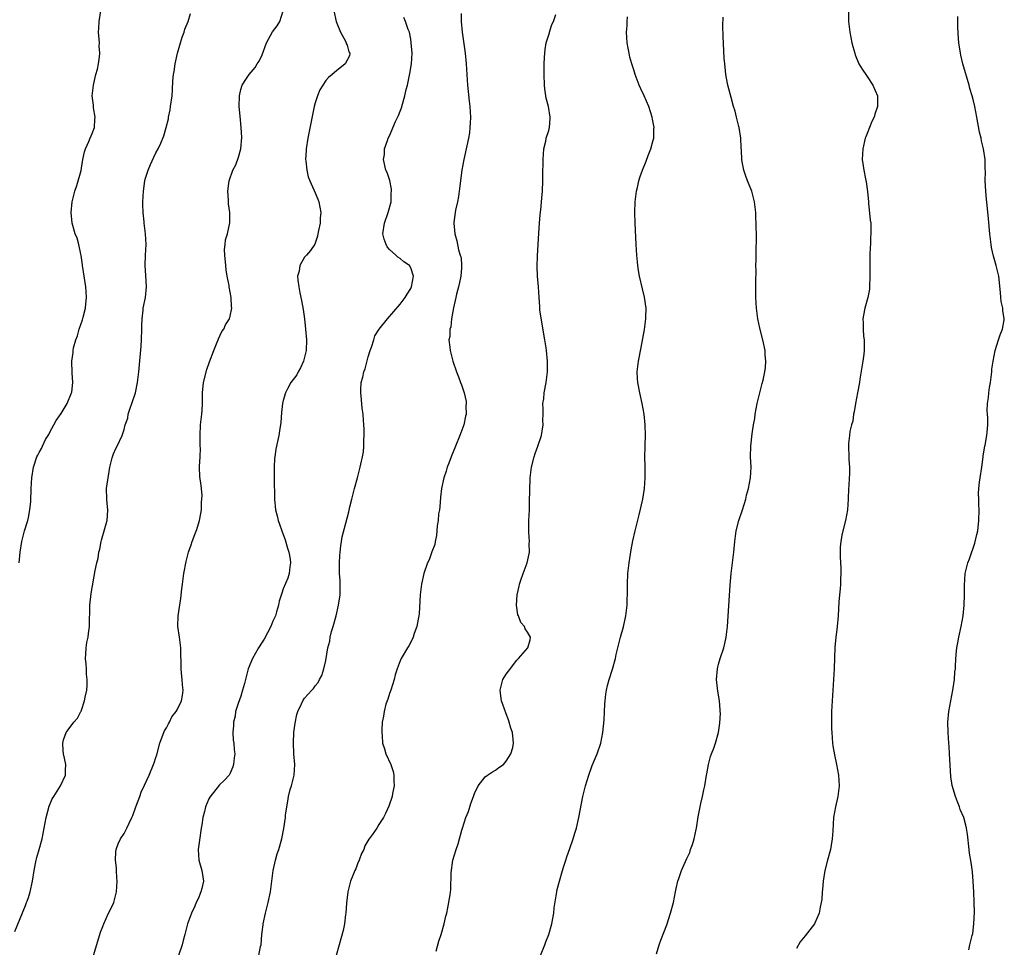
# Model space of a CAD drawing. Units: inches. Extents: x 2664000 to 2667000, y 1560000 to 1561272.
# Drawn here: x 2664699 to 2664885, y 1560125 to 1560299 of the extents above; entities that cross this region are included whole.
import ezdxf

# ---------------------------------------------------------------- set-up
doc = ezdxf.new("R2010")
doc.units = ezdxf.units.IN
doc.header["$MEASUREMENT"] = 0
doc.layers.add('LD26641560_10ft', color=102, linetype='Continuous')

msp = doc.modelspace()

# ---------------------------------------------------------------- linework, layer by layer
at = {"layer": 'LD26641560_10ft'}
for points, elevation in [([(2664699.23, 1560197), (2664699.44, 1560199), (2664699.74, 1560201), (2664700.25, 1560203), (2664700.87, 1560205), (2664701, 1560205.57), (2664701.28, 1560207), (2664701.42, 1560208.58), (2664701.5, 1560211), (2664701.63, 1560213), (2664701.92, 1560215), (2664702.57, 1560217), (2664702.73, 1560217.27), (2664703, 1560217.79), (2664703.44, 1560218.56), (2664703.61, 1560219), (2664704.22, 1560220.22), (2664704.8, 1560221.2), (2664705, 1560221.62), (2664705.75, 1560223), (2664706.21, 1560223.79), (2664707.15, 1560225.15), (2664708.31, 1560227), (2664709.12, 1560229), (2664709.15, 1560229.15), (2664709.33, 1560231), (2664709.23, 1560232.77), (2664709.17, 1560235), (2664709.39, 1560236.61), (2664709.4, 1560237), (2664709.5, 1560237.5), (2664709.91, 1560239), (2664710.2, 1560239.8), (2664710.56, 1560241), (2664711.2, 1560242.8), (2664711.3, 1560243.3), (2664711.74, 1560245), (2664711.78, 1560245.78), (2664711.92, 1560247), (2664711.85, 1560248.15), (2664711.78, 1560249), (2664711.16, 1560253), (2664711.16, 1560253.16), (2664710.92, 1560254.92), (2664710.86, 1560255.14), (2664710.48, 1560257), (2664710.16, 1560258.16), (2664709.82, 1560259), (2664709.22, 1560261), (2664709.02, 1560263), (2664709.24, 1560265), (2664709.72, 1560267), (2664710.08, 1560268.08), (2664710.91, 1560270.91), (2664711, 1560271.37), (2664711.25, 1560273), (2664711.53, 1560274.47), (2664711.71, 1560275), (2664712.37, 1560276.37), (2664712.61, 1560277), (2664713, 1560277.92), (2664713.41, 1560279), (2664713.47, 1560280.53), (2664713.58, 1560281), (2664713.27, 1560282.73), (2664713.23, 1560283.23), (2664713.01, 1560285), (2664713.22, 1560287), (2664713.58, 1560288.42), (2664713.71, 1560289), (2664713.99, 1560290.01), (2664714.21, 1560291), (2664714.35, 1560292.35), (2664714.45, 1560293), (2664714.34, 1560294.34), (2664714.35, 1560295), (2664714.33, 1560295.67), (2664714.2, 1560297), (2664714.26, 1560297.74), (2664714.3, 1560299), (2664714.65, 1560301)], 8790), ([(2664713.26, 1560123), (2664714.45, 1560127), (2664714.59, 1560127.41), (2664715, 1560128.46), (2664715.18, 1560129), (2664716.1, 1560131), (2664717, 1560132.84), (2664717.06, 1560133), (2664717.47, 1560134.53), (2664717.57, 1560135), (2664717.7, 1560137), (2664717.67, 1560137.67), (2664717.56, 1560139), (2664717.56, 1560139.56), (2664717.38, 1560141), (2664717.45, 1560142.55), (2664717.53, 1560143), (2664717.92, 1560144.08), (2664718.33, 1560145), (2664719, 1560146.02), (2664719.51, 1560147), (2664719.94, 1560147.94), (2664720.46, 1560149), (2664720.63, 1560149.37), (2664721.2, 1560151), (2664721.95, 1560153), (2664722.24, 1560153.76), (2664722.87, 1560155.13), (2664723.75, 1560157), (2664724.57, 1560159), (2664724.66, 1560159.34), (2664725, 1560160.33), (2664725.15, 1560160.85), (2664725.72, 1560163), (2664726.19, 1560164.19), (2664726.48, 1560165), (2664726.64, 1560165.36), (2664727, 1560165.93), (2664727.34, 1560166.66), (2664727.53, 1560167), (2664728.02, 1560167.98), (2664728.82, 1560169), (2664729, 1560169.33), (2664729.83, 1560171), (2664730.03, 1560172.03), (2664730.14, 1560173), (2664730.01, 1560173.99), (2664729.96, 1560175), (2664729.81, 1560176.19), (2664729.75, 1560177), (2664729.67, 1560181), (2664729.49, 1560182.51), (2664729.45, 1560183), (2664729.16, 1560185), (2664729.17, 1560187), (2664729.7, 1560190.3), (2664729.91, 1560192.09), (2664730.01, 1560193), (2664730.28, 1560195), (2664730.72, 1560197.28), (2664731, 1560198.52), (2664731.14, 1560199), (2664731.64, 1560200.36), (2664731.84, 1560201), (2664732.31, 1560202.31), (2664732.72, 1560203.28), (2664733.24, 1560205), (2664733.26, 1560205.26), (2664733.56, 1560207), (2664733.6, 1560208.4), (2664733.66, 1560209), (2664733.71, 1560209.71), (2664733.56, 1560211), (2664733.54, 1560211.54), (2664733.26, 1560213.26), (2664733.2, 1560215), (2664733.18, 1560215.18), (2664733.31, 1560217), (2664733.38, 1560218.61), (2664733.36, 1560219), (2664733.33, 1560221), (2664733.4, 1560223), (2664733.64, 1560225), (2664733.69, 1560225.69), (2664733.78, 1560227), (2664733.8, 1560229), (2664733.99, 1560231), (2664734.59, 1560233.41), (2664735.1, 1560234.9), (2664735.88, 1560237), (2664736.56, 1560238.56), (2664736.73, 1560239), (2664736.79, 1560239.21), (2664737.44, 1560240.56), (2664737.77, 1560241), (2664738.13, 1560241.87), (2664738.86, 1560243), (2664739, 1560243.47), (2664739.33, 1560245), (2664739.27, 1560245.27), (2664739.19, 1560247), (2664739, 1560247.98), (2664738.78, 1560249), (2664738.77, 1560249.23), (2664738.44, 1560251), (2664738.23, 1560252.23), (2664738.18, 1560253), (2664737.98, 1560255), (2664737.95, 1560256.05), (2664738.02, 1560257), (2664738.13, 1560257.87), (2664738.46, 1560259), (2664738.93, 1560261.07), (2664738.9, 1560263), (2664738.65, 1560264.65), (2664738.65, 1560265.35), (2664738.53, 1560267), (2664738.78, 1560269), (2664739.52, 1560271), (2664740.04, 1560271.96), (2664740.58, 1560273.42), (2664740.99, 1560275), (2664741.17, 1560277.17), (2664741.08, 1560279), (2664740.84, 1560281.16), (2664740.67, 1560283), (2664740.73, 1560285), (2664741, 1560286.19), (2664741.25, 1560287), (2664741.93, 1560288.07), (2664742.55, 1560289), (2664743.7, 1560290.3), (2664744.09, 1560291), (2664744.47, 1560291.53), (2664745, 1560292.74), (2664745.84, 1560295), (2664746.98, 1560297.02), (2664747.83, 1560298.17), (2664748.34, 1560299), (2664749, 1560301)], 8770), ([(2664758.54, 1560301), (2664758.95, 1560299), (2664759.74, 1560297), (2664760.73, 1560295.27), (2664760.86, 1560295), (2664760.87, 1560294.87), (2664761, 1560294.51), (2664761.31, 1560293.31), (2664761.5, 1560293), (2664761.45, 1560292.55), (2664760.64, 1560291), (2664759, 1560289.7), (2664758.22, 1560289), (2664757.53, 1560288.47), (2664757, 1560287.85), (2664756.43, 1560287), (2664755.9, 1560286.1), (2664755.44, 1560285), (2664755, 1560283.65), (2664754.83, 1560283), (2664754.16, 1560279.84), (2664753.59, 1560277), (2664753.29, 1560275), (2664753.29, 1560274.71), (2664753.2, 1560273), (2664753.24, 1560272.76), (2664753.4, 1560271), (2664753.71, 1560269.71), (2664753.97, 1560269), (2664755, 1560266.74), (2664755.5, 1560265.5), (2664755.69, 1560265), (2664756.04, 1560263), (2664755.94, 1560261.94), (2664755.92, 1560261), (2664755.61, 1560259.61), (2664755.53, 1560259), (2664755.46, 1560258.54), (2664754.94, 1560257.06), (2664754.13, 1560255.87), (2664753.39, 1560255), (2664753, 1560254.6), (2664752.12, 1560253), (2664751.96, 1560251.96), (2664751.69, 1560251), (2664751.72, 1560250.28), (2664751.91, 1560249), (2664752.12, 1560247.88), (2664752.45, 1560246.45), (2664752.74, 1560244.74), (2664752.97, 1560243), (2664753.19, 1560241), (2664753.36, 1560239), (2664753.33, 1560237), (2664752.83, 1560235), (2664752.26, 1560233.74), (2664751.79, 1560233), (2664751.55, 1560232.45), (2664750.44, 1560231), (2664749.78, 1560229.78), (2664749.39, 1560229), (2664749, 1560227.56), (2664748.87, 1560227), (2664748.68, 1560225.32), (2664748.53, 1560223.47), (2664748.48, 1560223), (2664748.33, 1560222.33), (2664748.13, 1560221), (2664747.88, 1560219.88), (2664747.59, 1560218.4), (2664747.41, 1560217), (2664747.36, 1560216.63), (2664747.29, 1560215), (2664747.3, 1560213.3), (2664747.28, 1560213), (2664747.34, 1560209), (2664747.52, 1560207), (2664747.84, 1560205.84), (2664748.01, 1560205), (2664748.31, 1560204.31), (2664748.7, 1560203), (2664749.32, 1560201.32), (2664749.78, 1560199.78), (2664750.05, 1560199), (2664750.28, 1560197.72), (2664750.36, 1560197), (2664750.23, 1560196.23), (2664750.12, 1560195), (2664749.87, 1560194.13), (2664749, 1560192.07), (2664748.71, 1560191.29), (2664748.24, 1560189.76), (2664748.1, 1560189), (2664747.74, 1560187.74), (2664747.5, 1560187), (2664747, 1560186.02), (2664746.64, 1560185), (2664745.41, 1560182.59), (2664745, 1560182.02), (2664744.35, 1560181), (2664743.18, 1560179), (2664742.38, 1560177), (2664741.87, 1560175), (2664741.71, 1560174.29), (2664741.34, 1560173), (2664741, 1560171.9), (2664740.48, 1560170.48), (2664740.01, 1560169), (2664739.9, 1560168.1), (2664739.59, 1560167), (2664739.64, 1560166.36), (2664739.51, 1560165), (2664739.57, 1560163.57), (2664739.7, 1560163), (2664739.74, 1560161.74), (2664739.84, 1560161), (2664739.76, 1560160.24), (2664739.6, 1560159), (2664739.46, 1560158.54), (2664739, 1560157.36), (2664738.79, 1560157), (2664737.93, 1560156.07), (2664737, 1560155.18), (2664735.15, 1560152.85), (2664735, 1560152.56), (2664734.35, 1560151), (2664734.15, 1560150.15), (2664733.84, 1560149), (2664733.65, 1560147.64), (2664733.53, 1560147), (2664733.23, 1560144.77), (2664732.96, 1560143), (2664733.07, 1560141), (2664733.67, 1560139), (2664733.86, 1560137.86), (2664733.95, 1560137), (2664733.66, 1560135.66), (2664733.48, 1560135), (2664733.33, 1560134.67), (2664733, 1560133.83), (2664732.6, 1560133), (2664732.32, 1560132.32), (2664731.7, 1560131), (2664730.98, 1560129), (2664730.55, 1560127.45), (2664730.45, 1560127), (2664730.15, 1560125.85), (2664729.96, 1560125), (2664729.26, 1560123)], 8760), ([(2664855.49, 1560301), (2664855.48, 1560299), (2664855.71, 1560297), (2664856.1, 1560295), (2664856.28, 1560294.28), (2664856.64, 1560293), (2664856.73, 1560292.73), (2664857.44, 1560291), (2664858.02, 1560290.02), (2664858.83, 1560288.83), (2664859, 1560288.61), (2664860.05, 1560287), (2664860.94, 1560285), (2664860.95, 1560283), (2664860.44, 1560281.56), (2664860.28, 1560281), (2664859.87, 1560280.13), (2664859.41, 1560279), (2664859, 1560277.9), (2664858.72, 1560277.28), (2664858.62, 1560277), (2664858.16, 1560275), (2664858.07, 1560273), (2664858.21, 1560271.79), (2664858.33, 1560271), (2664858.65, 1560269.35), (2664858.78, 1560268.78), (2664859.03, 1560266.97), (2664859.22, 1560265), (2664859.26, 1560264.74), (2664859.57, 1560261.57), (2664859.64, 1560261), (2664859.68, 1560259.68), (2664859.68, 1560259), (2664859.63, 1560258.37), (2664859.59, 1560257), (2664859.55, 1560256.45), (2664859.49, 1560255), (2664859.49, 1560253.49), (2664859.47, 1560253), (2664859.51, 1560251.51), (2664859.51, 1560251), (2664859.45, 1560249), (2664859.41, 1560248.59), (2664859.09, 1560247), (2664858.53, 1560245), (2664858.31, 1560243.69), (2664858.18, 1560243), (2664858.21, 1560242.21), (2664858.22, 1560241), (2664858.32, 1560239.68), (2664858.41, 1560239), (2664858.44, 1560238.44), (2664858.39, 1560237), (2664858.33, 1560236.33), (2664858.14, 1560235), (2664857.61, 1560231.61), (2664857.54, 1560231), (2664857.19, 1560229), (2664856.78, 1560227), (2664856.53, 1560225.47), (2664856.4, 1560225), (2664856.29, 1560223.71), (2664856.05, 1560223), (2664855.73, 1560221.73), (2664855.67, 1560221), (2664855.48, 1560219.48), (2664855.45, 1560219), (2664855.53, 1560217), (2664855.53, 1560216.47), (2664855.65, 1560215), (2664855.66, 1560213.66), (2664855.6, 1560213), (2664855.53, 1560211.53), (2664855.48, 1560211), (2664855.4, 1560209), (2664855.25, 1560207), (2664854.88, 1560205), (2664854.39, 1560203), (2664854.22, 1560202.22), (2664854, 1560201), (2664853.92, 1560199.92), (2664853.87, 1560199), (2664853.88, 1560198.12), (2664853.99, 1560195.99), (2664854.01, 1560195), (2664853.95, 1560193.95), (2664853.94, 1560193), (2664853.91, 1560192.09), (2664853.78, 1560191), (2664853.66, 1560189.66), (2664853.51, 1560187), (2664853.33, 1560185), (2664853.06, 1560182.94), (2664852.89, 1560181.11), (2664852.79, 1560177), (2664852.66, 1560175), (2664852.37, 1560171), (2664852.27, 1560169), (2664852.25, 1560167.75), (2664852.27, 1560165.73), (2664852.3, 1560165), (2664852.46, 1560163), (2664852.52, 1560162.52), (2664852.81, 1560160.81), (2664853.23, 1560159), (2664853.57, 1560157), (2664853.68, 1560155), (2664853.48, 1560153), (2664853.03, 1560151), (2664852.64, 1560149), (2664852.49, 1560146.49), (2664852.41, 1560145), (2664852.19, 1560143.81), (2664852.07, 1560143), (2664851.53, 1560141), (2664851.02, 1560139), (2664850.67, 1560137), (2664850.55, 1560135.45), (2664850.5, 1560135), (2664850.42, 1560133.58), (2664850.34, 1560133), (2664850.13, 1560132.13), (2664849.93, 1560131), (2664849.03, 1560128.97), (2664848.17, 1560127.83), (2664847.28, 1560126.72), (2664847, 1560126.34), (2664846.39, 1560125.61), (2664845.64, 1560124.36)], 8700), ([(2664698.45, 1560127.55), (2664700.45, 1560132.45), (2664700.65, 1560133), (2664700.73, 1560133.27), (2664701, 1560133.92), (2664701.34, 1560135), (2664701.77, 1560137), (2664702.06, 1560139), (2664702.34, 1560140.34), (2664702.45, 1560141), (2664702.55, 1560141.45), (2664703.04, 1560143), (2664703.56, 1560145), (2664704.31, 1560149), (2664704.88, 1560151.12), (2664705.47, 1560152.54), (2664705.78, 1560153), (2664707.04, 1560155), (2664707.96, 1560157), (2664707.96, 1560157.96), (2664708.02, 1560159), (2664707.79, 1560160.21), (2664707.62, 1560161), (2664707.55, 1560161.55), (2664707.44, 1560163), (2664707.62, 1560163.62), (2664708.07, 1560165), (2664708.48, 1560165.52), (2664709.54, 1560167), (2664710.26, 1560167.74), (2664710.87, 1560169), (2664710.92, 1560169.08), (2664711, 1560169.26), (2664711.57, 1560171), (2664711.66, 1560171.66), (2664711.97, 1560173), (2664712.04, 1560173.96), (2664712.07, 1560175), (2664711.95, 1560176.05), (2664711.9, 1560177), (2664711.88, 1560177.88), (2664711.71, 1560179), (2664711.8, 1560179.8), (2664711.85, 1560181), (2664712.01, 1560181.99), (2664712.22, 1560183), (2664712.3, 1560183.7), (2664712.46, 1560185), (2664712.53, 1560189), (2664712.78, 1560191.22), (2664713.57, 1560195.57), (2664713.85, 1560197), (2664714.1, 1560197.9), (2664714.25, 1560199), (2664714.44, 1560199.56), (2664714.67, 1560201), (2664714.76, 1560201.24), (2664715, 1560202.12), (2664715.65, 1560204.35), (2664715.81, 1560205), (2664715.89, 1560205.89), (2664715.94, 1560207), (2664715.8, 1560208.2), (2664715.73, 1560209), (2664715.72, 1560211), (2664715.84, 1560211.84), (2664715.98, 1560213), (2664716.22, 1560214.22), (2664716.33, 1560215), (2664716.78, 1560216.78), (2664716.86, 1560217.14), (2664717, 1560217.52), (2664717.44, 1560218.56), (2664717.71, 1560219), (2664718.64, 1560221), (2664719, 1560222.14), (2664719.23, 1560223), (2664719.72, 1560224.28), (2664719.79, 1560225), (2664720.16, 1560226.16), (2664720.49, 1560227), (2664721.13, 1560229), (2664721.54, 1560231), (2664721.76, 1560233), (2664722.21, 1560237.8), (2664722.28, 1560239), (2664722.33, 1560241), (2664722.33, 1560241.67), (2664722.39, 1560243), (2664722.6, 1560244.6), (2664722.63, 1560245), (2664723.02, 1560247), (2664723.22, 1560249), (2664723.11, 1560251.11), (2664722.96, 1560253), (2664723.05, 1560255), (2664723.19, 1560257), (2664723.05, 1560259), (2664722.77, 1560261), (2664722.76, 1560261.24), (2664722.58, 1560263), (2664722.54, 1560264.54), (2664722.55, 1560265), (2664722.64, 1560267), (2664722.91, 1560269), (2664723, 1560269.32), (2664723.52, 1560271), (2664723.95, 1560272.05), (2664724.59, 1560273.41), (2664725, 1560274.22), (2664725.42, 1560275), (2664725.95, 1560276.05), (2664726.52, 1560277.48), (2664726.94, 1560279), (2664727.34, 1560280.66), (2664727.4, 1560281), (2664727.67, 1560282.33), (2664727.77, 1560283), (2664728.04, 1560285), (2664728.15, 1560286.15), (2664728.21, 1560287.79), (2664728.32, 1560289), (2664728.43, 1560289.57), (2664728.62, 1560291), (2664729.07, 1560293), (2664729.96, 1560296.04), (2664730.35, 1560297), (2664730.46, 1560297.54), (2664731.09, 1560299), (2664731.51, 1560300.49)], 8780), ([(2664744.38, 1560123), (2664744.71, 1560124.71), (2664744.8, 1560125), (2664744.94, 1560126.94), (2664745.19, 1560128.81), (2664745.19, 1560129), (2664745.64, 1560131), (2664746.17, 1560133), (2664746.57, 1560135), (2664747.08, 1560139), (2664747.52, 1560141), (2664747.83, 1560142.17), (2664748.13, 1560143), (2664748.72, 1560145), (2664749.08, 1560146.92), (2664749.4, 1560149), (2664749.44, 1560149.44), (2664749.68, 1560151), (2664749.88, 1560152.12), (2664749.99, 1560153), (2664750.3, 1560154.3), (2664750.52, 1560155), (2664751.02, 1560157), (2664751.14, 1560159), (2664750.99, 1560160.99), (2664750.91, 1560163.1), (2664750.98, 1560165), (2664751.21, 1560166.79), (2664751.57, 1560168.43), (2664751.74, 1560169), (2664752.43, 1560170.43), (2664752.66, 1560171), (2664753, 1560171.5), (2664754.37, 1560173), (2664754.66, 1560173.34), (2664755, 1560173.8), (2664755.54, 1560174.46), (2664755.84, 1560175), (2664756.23, 1560175.77), (2664756.62, 1560177), (2664757, 1560178.58), (2664757.4, 1560181), (2664757.76, 1560182.24), (2664757.81, 1560183), (2664758.05, 1560184.05), (2664758.36, 1560185), (2664758.94, 1560187), (2664759.42, 1560189), (2664759.7, 1560191), (2664759.7, 1560192.3), (2664759.73, 1560193), (2664759.7, 1560193.7), (2664759.6, 1560195), (2664759.61, 1560195.61), (2664759.57, 1560197), (2664759.64, 1560198.36), (2664759.72, 1560199), (2664759.81, 1560200.19), (2664759.97, 1560201), (2664760.11, 1560201.89), (2664761, 1560205.4), (2664761.37, 1560206.63), (2664761.56, 1560207.56), (2664761.91, 1560209), (2664762.43, 1560211), (2664763, 1560213), (2664763.49, 1560215), (2664763.58, 1560215.58), (2664763.9, 1560217), (2664764.08, 1560217.92), (2664764.18, 1560219), (2664764.19, 1560220.19), (2664764.26, 1560221), (2664764.2, 1560222.2), (2664764.19, 1560223), (2664764.1, 1560223.9), (2664764.02, 1560225), (2664763.87, 1560226.13), (2664763.73, 1560227.73), (2664763.58, 1560229), (2664763.59, 1560229.59), (2664763.68, 1560231), (2664764, 1560232), (2664764.18, 1560233), (2664764.42, 1560233.58), (2664765, 1560235.79), (2664765.38, 1560237), (2664765.61, 1560237.61), (2664766.02, 1560239), (2664766.25, 1560239.75), (2664767.06, 1560241), (2664768.62, 1560243), (2664771, 1560245.75), (2664771.96, 1560247), (2664772.35, 1560247.65), (2664773, 1560248.7), (2664773.13, 1560249), (2664773.53, 1560251), (2664773, 1560252.6), (2664772.8, 1560253), (2664771.72, 1560253.72), (2664771, 1560254.32), (2664770.59, 1560254.59), (2664770.18, 1560255), (2664769, 1560256.05), (2664768.56, 1560256.56), (2664768.35, 1560257), (2664767.99, 1560257.99), (2664767.77, 1560259), (2664768.04, 1560261), (2664768.74, 1560263), (2664769.29, 1560265), (2664769.34, 1560266.66), (2664769.4, 1560267), (2664769.4, 1560267.4), (2664769.05, 1560269.05), (2664768.55, 1560270.55), (2664768.34, 1560271), (2664767.87, 1560273), (2664768.04, 1560273.96), (2664768.07, 1560275), (2664768.6, 1560276.6), (2664768.78, 1560277), (2664769, 1560277.43), (2664770.14, 1560280.14), (2664770.7, 1560281.3), (2664771, 1560282.12), (2664771.26, 1560282.74), (2664771.43, 1560283.43), (2664771.91, 1560285), (2664772.17, 1560286.17), (2664772.37, 1560287), (2664772.82, 1560289.18), (2664773.12, 1560291), (2664773.24, 1560293), (2664773.11, 1560295), (2664773, 1560295.67), (2664772.74, 1560297), (2664772.54, 1560297.46), (2664772.01, 1560299), (2664771.72, 1560299.72)], 8750), ([(2664782.5, 1560300.5), (2664782.5, 1560299), (2664782.67, 1560297), (2664783.25, 1560293), (2664783.46, 1560291), (2664783.71, 1560287), (2664783.81, 1560285.81), (2664783.99, 1560283.99), (2664784.11, 1560283), (2664784.24, 1560281), (2664784.17, 1560279.83), (2664784.16, 1560279), (2664784.05, 1560278.05), (2664783.87, 1560277), (2664783.57, 1560275.57), (2664782.99, 1560273), (2664782.64, 1560271), (2664782.15, 1560267), (2664782, 1560266), (2664781.8, 1560265), (2664781.43, 1560263.43), (2664781.35, 1560263), (2664781.11, 1560261.11), (2664781.1, 1560261), (2664781.29, 1560259), (2664781.67, 1560257.67), (2664782, 1560256), (2664782.34, 1560255), (2664782.48, 1560254.48), (2664782.56, 1560253), (2664782.56, 1560252.56), (2664782.41, 1560251), (2664782.19, 1560249.81), (2664782.01, 1560249), (2664781.64, 1560247.64), (2664781.5, 1560247), (2664781.05, 1560245.05), (2664780.7, 1560243), (2664780.55, 1560241.45), (2664780.34, 1560241), (2664780.34, 1560239.65), (2664780.18, 1560239), (2664780.39, 1560237.61), (2664780.44, 1560237), (2664780.95, 1560235), (2664781.62, 1560233), (2664782.02, 1560232.02), (2664782.37, 1560231), (2664782.56, 1560230.56), (2664783.06, 1560229.06), (2664783.42, 1560227.42), (2664783.45, 1560227), (2664783.41, 1560226.59), (2664783.42, 1560225), (2664783.34, 1560224.66), (2664783, 1560223), (2664782.25, 1560221), (2664781.43, 1560219), (2664780.63, 1560217), (2664780.2, 1560215.8), (2664779.89, 1560215), (2664779.7, 1560214.3), (2664779.24, 1560213), (2664778.8, 1560211), (2664778.61, 1560209.39), (2664778.46, 1560207.54), (2664778.39, 1560207), (2664778.24, 1560206.24), (2664778.14, 1560205), (2664777.95, 1560203.95), (2664777.88, 1560202.12), (2664777.62, 1560201), (2664777.52, 1560200.48), (2664777, 1560199.1), (2664776.46, 1560197.54), (2664776.19, 1560197), (2664775.5, 1560195), (2664775.02, 1560193), (2664774.78, 1560191), (2664774.58, 1560187.42), (2664774.53, 1560187), (2664774.38, 1560186.38), (2664774.16, 1560185), (2664773.66, 1560183.66), (2664773.46, 1560183), (2664773.32, 1560182.68), (2664772.62, 1560181.38), (2664772.38, 1560181), (2664771.21, 1560179), (2664771, 1560178.51), (2664770.44, 1560177), (2664770.1, 1560175.9), (2664769.88, 1560175), (2664769.23, 1560173), (2664769, 1560172.4), (2664768.7, 1560171.3), (2664768.57, 1560171), (2664768.34, 1560170.34), (2664768, 1560169), (2664767.9, 1560168.1), (2664767.65, 1560167), (2664767.53, 1560165.53), (2664767.53, 1560165), (2664767.62, 1560164.38), (2664767.67, 1560163), (2664768.03, 1560161.97), (2664768.29, 1560161), (2664769.26, 1560159), (2664769.67, 1560157.67), (2664769.82, 1560157), (2664769.83, 1560155.83), (2664769.85, 1560155), (2664769.55, 1560153.55), (2664769.49, 1560153), (2664768.85, 1560151.15), (2664768.26, 1560149.74), (2664767.85, 1560149), (2664767, 1560147.7), (2664766.64, 1560147), (2664765.75, 1560145.75), (2664765.2, 1560145), (2664765.09, 1560144.91), (2664764.34, 1560143.66), (2664764.15, 1560143), (2664763.75, 1560142.24), (2664763.3, 1560141), (2664763, 1560140.29), (2664762.64, 1560139.36), (2664762.46, 1560139), (2664762.07, 1560138.07), (2664761.65, 1560137), (2664761.13, 1560135), (2664760.89, 1560132.89), (2664760.76, 1560131), (2664760.71, 1560130.71), (2664760.52, 1560129), (2664760.3, 1560127.7), (2664759.86, 1560126.14), (2664759.49, 1560125), (2664758.97, 1560123)], 8740), ([(2664777.8, 1560123.8), (2664778.31, 1560125.69), (2664778.75, 1560127), (2664779.32, 1560129), (2664779.6, 1560130.4), (2664779.78, 1560131), (2664780.02, 1560132.02), (2664780.42, 1560134.42), (2664780.57, 1560135.43), (2664780.61, 1560138.61), (2664780.96, 1560141), (2664781.53, 1560143), (2664781.96, 1560144.04), (2664782.62, 1560146.62), (2664782.77, 1560147), (2664783.38, 1560149), (2664783.86, 1560150.14), (2664784.33, 1560151.67), (2664784.83, 1560153), (2664785, 1560153.54), (2664785.69, 1560155), (2664787, 1560156.65), (2664787.49, 1560157), (2664788.39, 1560157.61), (2664789, 1560157.94), (2664789.58, 1560158.41), (2664790.45, 1560159), (2664791, 1560159.64), (2664791.85, 1560161), (2664792.22, 1560162.22), (2664792.37, 1560163), (2664792.29, 1560163.71), (2664792.17, 1560165), (2664791.87, 1560165.87), (2664791.55, 1560167), (2664791.39, 1560167.39), (2664791, 1560168.54), (2664790.32, 1560170.32), (2664790.11, 1560171), (2664789.95, 1560171.95), (2664789.85, 1560173), (2664790.35, 1560175), (2664791, 1560176.05), (2664791.39, 1560176.61), (2664793, 1560178.64), (2664793.33, 1560179), (2664795.04, 1560181), (2664795.5, 1560182.5), (2664795.57, 1560183), (2664795, 1560183.95), (2664794.57, 1560184.57), (2664794.44, 1560185), (2664793.76, 1560185.76), (2664793.29, 1560187), (2664793.2, 1560187.2), (2664792.9, 1560189), (2664793.02, 1560191), (2664793.4, 1560192.6), (2664793.47, 1560193), (2664793.71, 1560193.71), (2664794.2, 1560195), (2664794.92, 1560197), (2664795.31, 1560198.69), (2664795.35, 1560199), (2664795.33, 1560200.67), (2664795.35, 1560201), (2664795.22, 1560202.78), (2664795.24, 1560203.24), (2664795.25, 1560205), (2664795.35, 1560207), (2664795.4, 1560208.6), (2664795.43, 1560210.57), (2664795.5, 1560213), (2664795.73, 1560215), (2664796.23, 1560217), (2664796.42, 1560217.58), (2664796.95, 1560219), (2664797.66, 1560221), (2664797.97, 1560223), (2664797.91, 1560223.91), (2664797.92, 1560225), (2664797.97, 1560226.03), (2664797.91, 1560227), (2664798.07, 1560227.93), (2664798.14, 1560229), (2664798.51, 1560231), (2664798.78, 1560233), (2664798.77, 1560233.23), (2664798.78, 1560235), (2664798.58, 1560237), (2664798.49, 1560237.51), (2664798.27, 1560239), (2664797.67, 1560242.33), (2664797.34, 1560244.66), (2664797.31, 1560245), (2664797.31, 1560245.31), (2664797.17, 1560247), (2664797.05, 1560249), (2664796.9, 1560251), (2664796.82, 1560252.82), (2664796.87, 1560254.87), (2664797.13, 1560259.13), (2664797.26, 1560261), (2664797.41, 1560262.59), (2664797.52, 1560263.52), (2664797.72, 1560265.72), (2664797.81, 1560267), (2664797.88, 1560269), (2664797.87, 1560269.87), (2664797.92, 1560273), (2664798.01, 1560274.01), (2664798.07, 1560275), (2664798.43, 1560276.43), (2664798.54, 1560277), (2664799, 1560278.45), (2664799.15, 1560279), (2664799.28, 1560280.72), (2664799.28, 1560281), (2664798.94, 1560283), (2664798.54, 1560284.54), (2664798.29, 1560286.29), (2664798.21, 1560287), (2664798.14, 1560289), (2664798.13, 1560289.87), (2664798.15, 1560291), (2664798.22, 1560292.22), (2664798.24, 1560293), (2664798.31, 1560293.69), (2664798.54, 1560295), (2664799.11, 1560296.89), (2664799.16, 1560297), (2664799.56, 1560298.44), (2664799.92, 1560299), (2664800.31, 1560300.31)], 8730), ([(2664797.43, 1560123), (2664798.24, 1560125), (2664798.44, 1560125.56), (2664799.02, 1560127), (2664799.6, 1560129), (2664799.69, 1560129.69), (2664799.93, 1560131), (2664800.02, 1560132.02), (2664800.53, 1560135), (2664800.58, 1560135.42), (2664801, 1560137), (2664801.57, 1560139), (2664801.86, 1560139.86), (2664802.19, 1560141), (2664802.4, 1560141.6), (2664803, 1560143.19), (2664803.62, 1560145), (2664803.94, 1560146.06), (2664804.2, 1560147), (2664804.64, 1560149), (2664805.43, 1560153), (2664805.91, 1560155), (2664806.53, 1560157), (2664807.19, 1560158.81), (2664808.1, 1560161), (2664808.79, 1560163), (2664809.2, 1560165), (2664809.42, 1560167.42), (2664809.56, 1560170.44), (2664809.64, 1560171), (2664809.75, 1560172.25), (2664809.89, 1560173), (2664810.09, 1560173.91), (2664810.38, 1560175), (2664811.02, 1560176.98), (2664811.59, 1560179), (2664811.73, 1560179.73), (2664812.51, 1560183), (2664813.06, 1560184.94), (2664813.5, 1560187), (2664813.76, 1560189), (2664813.78, 1560190.22), (2664813.84, 1560191), (2664813.81, 1560192.19), (2664813.82, 1560193), (2664813.91, 1560195), (2664814.14, 1560197), (2664814.53, 1560199.47), (2664814.84, 1560201.16), (2664815.25, 1560203), (2664816.03, 1560206.03), (2664816.72, 1560209), (2664817.05, 1560211), (2664817.19, 1560213), (2664817.18, 1560213.18), (2664817.17, 1560215), (2664817.15, 1560215.15), (2664817.13, 1560217), (2664817.16, 1560218.84), (2664817.15, 1560219.15), (2664817.2, 1560221), (2664817.18, 1560223), (2664816.99, 1560225), (2664816.61, 1560227), (2664816.14, 1560229), (2664815.75, 1560231), (2664815.72, 1560231.72), (2664815.64, 1560233), (2664815.88, 1560235), (2664816.41, 1560237.59), (2664817.05, 1560240.95), (2664817.31, 1560243), (2664817.3, 1560243.3), (2664817.34, 1560245), (2664817.04, 1560247.04), (2664816.63, 1560248.63), (2664816.12, 1560251), (2664815.93, 1560252.07), (2664815.8, 1560253), (2664815.74, 1560253.74), (2664815.58, 1560255), (2664815.44, 1560257), (2664815.28, 1560261), (2664815.23, 1560263), (2664815.29, 1560265), (2664815.52, 1560267), (2664815.69, 1560267.69), (2664815.98, 1560269), (2664816.22, 1560269.78), (2664816.66, 1560271), (2664817.34, 1560272.66), (2664817.73, 1560273.73), (2664818.25, 1560275), (2664818.66, 1560276.66), (2664818.77, 1560277), (2664818.82, 1560278.82), (2664818.85, 1560279), (2664818.57, 1560280.57), (2664818.51, 1560281), (2664817.84, 1560283), (2664817, 1560284.97), (2664816.33, 1560286.33), (2664816.05, 1560287), (2664815.28, 1560289), (2664815, 1560289.91), (2664814.63, 1560291), (2664814.29, 1560292.29), (2664814.14, 1560293), (2664813.96, 1560293.96), (2664813.8, 1560295), (2664813.66, 1560297), (2664813.74, 1560298.26), (2664813.76, 1560299), (2664813.85, 1560299.85)], 8720), ([(2664819.3, 1560123.3), (2664819.78, 1560125), (2664820.1, 1560125.9), (2664820.68, 1560127.32), (2664821.23, 1560128.77), (2664821.93, 1560131), (2664822.49, 1560133), (2664822.89, 1560135), (2664823, 1560135.63), (2664823.33, 1560137), (2664823.53, 1560137.53), (2664824.02, 1560139), (2664825, 1560141.27), (2664825.55, 1560142.45), (2664825.7, 1560143), (2664826.08, 1560143.92), (2664826.37, 1560145), (2664826.76, 1560146.76), (2664826.83, 1560147), (2664827.16, 1560149.16), (2664827.64, 1560151.64), (2664827.99, 1560153), (2664828.22, 1560154.22), (2664828.41, 1560155), (2664828.73, 1560157), (2664828.75, 1560157.25), (2664829.08, 1560159), (2664829.47, 1560160.53), (2664829.67, 1560161), (2664830.09, 1560162.09), (2664830.39, 1560163), (2664830.97, 1560165.03), (2664831.22, 1560166.78), (2664831.33, 1560168.67), (2664831.32, 1560169), (2664831.28, 1560169.28), (2664831.16, 1560171), (2664830.84, 1560172.84), (2664830.59, 1560175), (2664830.76, 1560177), (2664831, 1560177.89), (2664831.32, 1560179), (2664831.98, 1560181), (2664832.18, 1560181.82), (2664832.42, 1560183), (2664832.49, 1560183.51), (2664832.65, 1560185), (2664833.18, 1560192.82), (2664833.36, 1560195), (2664833.86, 1560199), (2664834.03, 1560201), (2664834.28, 1560203), (2664834.83, 1560205), (2664835.51, 1560207), (2664836.1, 1560209), (2664836.28, 1560209.72), (2664836.64, 1560211), (2664837.03, 1560213), (2664837.1, 1560215), (2664837.02, 1560217), (2664837.06, 1560219), (2664837.33, 1560221.33), (2664837.57, 1560223), (2664837.79, 1560224.21), (2664837.88, 1560225), (2664838.28, 1560227), (2664839.23, 1560230.77), (2664839.4, 1560231.4), (2664839.7, 1560233), (2664839.81, 1560233.81), (2664839.88, 1560235), (2664839.78, 1560236.22), (2664839.74, 1560237), (2664839.33, 1560239), (2664838.76, 1560241.24), (2664838.37, 1560243), (2664838.12, 1560245), (2664838.03, 1560247), (2664838.01, 1560247.98), (2664838.02, 1560249), (2664837.99, 1560250.01), (2664838.04, 1560252.04), (2664838.01, 1560253), (2664838.04, 1560254.04), (2664838.04, 1560255), (2664838.13, 1560259), (2664838.1, 1560260.1), (2664838.1, 1560261), (2664838.02, 1560262.02), (2664837.99, 1560263), (2664837.76, 1560265), (2664837.27, 1560267), (2664836.47, 1560269), (2664836.06, 1560270.06), (2664835.72, 1560271), (2664835.45, 1560272.55), (2664835.35, 1560273), (2664835.32, 1560274.68), (2664835.27, 1560275.27), (2664835.2, 1560277), (2664834.87, 1560279), (2664834.81, 1560279.19), (2664834.36, 1560281), (2664834.11, 1560282.11), (2664833.81, 1560283), (2664833.34, 1560284.66), (2664832.74, 1560287), (2664832.7, 1560287.3), (2664832.36, 1560289), (2664832.31, 1560289.69), (2664832.15, 1560291), (2664832.06, 1560292.06), (2664831.84, 1560296.16), (2664831.79, 1560298.21), (2664831.83, 1560299.83)], 8710), ([(2664878.11, 1560124.11), (2664878.34, 1560125), (2664878.76, 1560126.76), (2664878.86, 1560127.14), (2664879.1, 1560129), (2664879.18, 1560131.18), (2664879.16, 1560133), (2664879.1, 1560135), (2664878.97, 1560136.97), (2664878.8, 1560138.8), (2664878.55, 1560140.55), (2664878.28, 1560142.28), (2664878.19, 1560143), (2664877.9, 1560145.9), (2664877.72, 1560147), (2664877.58, 1560147.58), (2664877.16, 1560149), (2664876.52, 1560150.52), (2664876.37, 1560151), (2664876.02, 1560151.98), (2664875.59, 1560153), (2664875, 1560155.04), (2664874.77, 1560156.77), (2664874.52, 1560161), (2664874.41, 1560162.41), (2664874.35, 1560163), (2664874.21, 1560165), (2664874.2, 1560167), (2664874.38, 1560169), (2664874.73, 1560171), (2664875.12, 1560173), (2664875.41, 1560175), (2664875.52, 1560176.48), (2664875.6, 1560177), (2664875.65, 1560177.65), (2664875.76, 1560179.76), (2664875.87, 1560181), (2664876.06, 1560181.94), (2664876.22, 1560183), (2664876.71, 1560185), (2664877.09, 1560187), (2664877.27, 1560189), (2664877.3, 1560191), (2664877.3, 1560192.7), (2664877.46, 1560195), (2664877.95, 1560197), (2664878.26, 1560197.74), (2664879.28, 1560200.72), (2664879.67, 1560202.33), (2664879.8, 1560203), (2664880.03, 1560205), (2664880.06, 1560207), (2664880, 1560208), (2664880, 1560209), (2664879.96, 1560210.04), (2664880.01, 1560211), (2664880.17, 1560212.17), (2664880.24, 1560213), (2664880.6, 1560215), (2664880.86, 1560217), (2664880.86, 1560217.14), (2664881.13, 1560219), (2664881.18, 1560219.18), (2664881.53, 1560221), (2664881.6, 1560221.6), (2664881.73, 1560223), (2664881.69, 1560224.31), (2664881.63, 1560225), (2664881.61, 1560225.61), (2664881.66, 1560227), (2664881.85, 1560228.15), (2664881.92, 1560229), (2664882.05, 1560230.05), (2664882.21, 1560231), (2664882.45, 1560233), (2664882.49, 1560233.51), (2664882.71, 1560235), (2664883.09, 1560237), (2664883.72, 1560239), (2664884.06, 1560239.94), (2664884.5, 1560241), (2664884.76, 1560242.76), (2664884.81, 1560243), (2664884.53, 1560244.53), (2664884.52, 1560245), (2664884.25, 1560246.25), (2664884.16, 1560247), (2664884.09, 1560247.91), (2664883.77, 1560251), (2664883.28, 1560253), (2664882.75, 1560254.75), (2664882.4, 1560256.4), (2664882.31, 1560257), (2664882.1, 1560259), (2664881.84, 1560261.84), (2664881.5, 1560265), (2664881.47, 1560265.47), (2664881.32, 1560267), (2664881.21, 1560269), (2664881.25, 1560270.75), (2664881.23, 1560271.23), (2664881.23, 1560273), (2664880.92, 1560275), (2664880.52, 1560276.52), (2664880.43, 1560277), (2664880.16, 1560278.16), (2664879.64, 1560281), (2664879.24, 1560283), (2664879, 1560284.03), (2664878.75, 1560285), (2664878.35, 1560286.35), (2664878.17, 1560287), (2664877.02, 1560291), (2664876.63, 1560292.63), (2664876.55, 1560293), (2664876.26, 1560295), (2664876.19, 1560295.81), (2664876.08, 1560297.92), (2664876.09, 1560299), (2664876.07, 1560299.93)], 8690)]:
    msp.add_lwpolyline(points, dxfattribs=dict(at, elevation=elevation))

doc.saveas('drawing.dxf')
